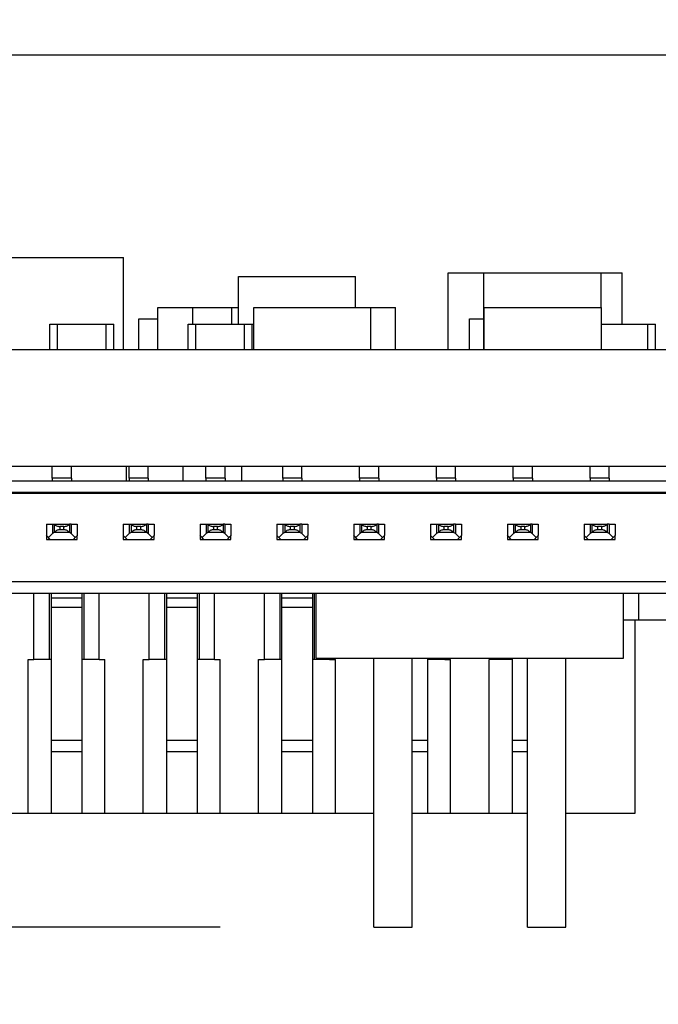
# Model space of a CAD drawing. Units: inches. Extents: x 0.4 to 16.6, y 0.2 to 10.8.
# Drawn here: x 3.2 to 3.4, y 8.5 to 8.7 of the extents above; entities that cross this region are included whole.
import ezdxf

# ---------------------------------------------------------------- set-up
doc = ezdxf.new("R2010")
doc.units = ezdxf.units.IN
doc.header["$MEASUREMENT"] = 0
doc.layers.add('FORMAT', color=7, linetype='Continuous')
doc.styles.add('SLDTEXTSTYLE0', font='TXT', dxfattribs={"width": 0.75})
doc.dimstyles.new('SLDDIMSTYLE0', dxfattribs={"dimtxt": 0.137795, "dimasz": 0.13, "dimexe": 0, "dimexo": 0.0625, "dimgap": 0.034449, "dimtad": 1, "dimdec": 3, "dimlfac": 2, "dimrnd": 1e-09, "dimzin": 12, "dimdsep": 46, "dimtxsty": 'SLDTEXTSTYLE0', "dimsah": 1, "dimcen": 0.09, "dimadec": 0, "dimazin": 3, "dimtfac": 1, "dimtdec": 3, "dimtofl": 0, "dimtmove": 0, "dimatfit": 3, "dimfxl": 1, "dimfrac": 2, "dimtolj": 1, "dimtzin": 12, "dimarcsym": 0})
doc.dimstyles.new('SLDDIMSTYLE4', dxfattribs={"dimtxt": 0.137795, "dimasz": 0.13, "dimexe": 0, "dimexo": 0.0625, "dimgap": 0.034449, "dimtad": 1, "dimdec": 3, "dimlfac": 2, "dimrnd": 1e-09, "dimdsep": 46, "dimtxsty": 'SLDTEXTSTYLE0', "dimsah": 1, "dimcen": 0.09, "dimadec": 0, "dimazin": 2, "dimtfac": 1, "dimtdec": 3, "dimtofl": 0, "dimtmove": 0, "dimatfit": 3, "dimfxl": 1, "dimfrac": 2, "dimtolj": 1, "dimtzin": 12, "dimarcsym": 0})

# ---------------------------------------------------------------- blocks, each defined once
blk = doc.blocks.new('_D_21')
at = {"layer": 'FORMAT'}
for p, q in [((2.13707, 8.661), (2.13707, 8.04385)), ((5.12528, 8.55566), (5.12528, 8.04385)), ((2.13707, 8.08322), (5.12528, 8.08322))]:
    blk.add_line(p, q, dxfattribs=at)
for points in [[(2.13707, 8.08322), (2.26707, 8.06322), (2.26707, 8.10322)], [(5.12528, 8.08322), (4.99528, 8.10322), (4.99528, 8.06322)]]:
    blk.add_solid(points, dxfattribs=at)
at = {"layer": 'FORMAT', "insert": (3.37675, 8.26085), "char_height": 0.137795, "attachment_point": 1, "style": 'SLDTEXTSTYLE0'}
blk.add_mtext('5.976', dxfattribs=at)
blk = doc.blocks.new('_D_23')
at = {"layer": 'FORMAT'}
for p, q in [((1.74337, 8.87388), (1.74337, 9.45568)), ((2.2227, 8.87388), (1.704, 8.87388)), ((1.74337, 8.87388), (1.74337, 8.47692)), ((3.28572, 8.47692), (1.704, 8.47692))]:
    blk.add_line(p, q, dxfattribs=at)
for points in [[(1.74337, 8.87388), (1.72337, 8.74388), (1.76337, 8.74388)], [(1.74337, 8.47692), (1.76337, 8.60692), (1.72337, 8.60692)]]:
    blk.add_solid(points, dxfattribs=at)
at = {"layer": 'FORMAT', "insert": (1.56575, 8.99751), "char_height": 0.137795, "attachment_point": 1, "rotation": 90, "style": 'SLDTEXTSTYLE0'}
blk.add_mtext('0.794', dxfattribs=at)

msp = doc.modelspace()

# ---------------------------------------------------------------- linework, layer by layer
at = {"color": 7, "linetype": 'Continuous', "lineweight": 25}
for p, q in [((2.18707, 8.70037), (6.87841, 8.70037)), ((2.9854, 8.64849), (3.26099, 8.64849)), ((3.26099, 8.62487), (3.26099, 8.64849)), ((3.2904, 8.64357), (3.3204, 8.64357)), ((3.2904, 8.63136), (3.2904, 8.64357)), ((3.3204, 8.63569), (3.3204, 8.64357)), ((3.34416, 8.62487), (3.34416, 8.64455)), ((3.34416, 8.64455), (3.3533, 8.64455)), ((3.3533, 8.62487), (3.3533, 8.64455)), ((3.3533, 8.64455), (3.3833, 8.64455)), ((3.3833, 8.64455), (3.38869, 8.64455)), ((3.3833, 8.63569), (3.3833, 8.64455)), ((3.38869, 8.63136), (3.38869, 8.64455)), ((3.26973, 8.62487), (3.26973, 8.63569)), ((3.26973, 8.63569), (3.27875, 8.63569)), ((3.27875, 8.63569), (3.28875, 8.63569)), ((3.27875, 8.63136), (3.27875, 8.63569)), ((3.28875, 8.63569), (3.2904, 8.63569)), ((3.28875, 8.63136), (3.28875, 8.63569)), ((3.29434, 8.62487), (3.29434, 8.63569)), ((3.29434, 8.63569), (3.32434, 8.63569)), ((3.32434, 8.62487), (3.32434, 8.63569)), ((3.32434, 8.63569), (3.33062, 8.63569)), ((3.33062, 8.62487), (3.33062, 8.63569)), ((3.35339, 8.62487), (3.35339, 8.63569)), ((3.35339, 8.63569), (3.38339, 8.63569)), ((3.38339, 8.62487), (3.38339, 8.63569)), ((3.26489, 8.62487), (3.26489, 8.63274)), ((3.26489, 8.63274), (3.26973, 8.63274)), ((3.34961, 8.63274), (3.3533, 8.63274)), ((3.34961, 8.62487), (3.34961, 8.63274)), ((3.24207, 8.63136), (3.24408, 8.63136)), ((3.24207, 8.62487), (3.24207, 8.63136)), ((3.24408, 8.62487), (3.24408, 8.63136)), ((3.24408, 8.63136), (3.25648, 8.63136)), ((3.25648, 8.62487), (3.25648, 8.63136)), ((3.25648, 8.63136), (3.25849, 8.63136)), ((3.25849, 8.62487), (3.25849, 8.63136)), ((3.27751, 8.63136), (3.27952, 8.63136)), ((3.27751, 8.62487), (3.27751, 8.63136)), ((3.27952, 8.62487), (3.27952, 8.63136)), ((3.27952, 8.63136), (3.29192, 8.63136)), ((3.29192, 8.62487), (3.29192, 8.63136)), ((3.29192, 8.63136), (3.29393, 8.63136)), ((3.29393, 8.62487), (3.29393, 8.63136)), ((3.29393, 8.63136), (3.29434, 8.63136)), ((3.38339, 8.63136), (3.39526, 8.63136)), ((3.39526, 8.62487), (3.39526, 8.63136)), ((3.39526, 8.63136), (3.39727, 8.63136)), ((3.39727, 8.62487), (3.39727, 8.63136)), ((3.143, 8.62487), (3.76505, 8.62487)), ((3.143, 8.59503), (3.76505, 8.59503)), ((3.24762, 8.59493), (3.24269, 8.59493)), ((3.24269, 8.59198), (3.24269, 8.59493)), ((3.24672, 8.59493), (3.24672, 8.59503)), ((3.24762, 8.59198), (3.24762, 8.59493)), ((3.26172, 8.59119), (3.26172, 8.59503)), ((3.2673, 8.59493), (3.26238, 8.59493)), ((3.26238, 8.59198), (3.26238, 8.59493)), ((3.2673, 8.59198), (3.2673, 8.59493)), ((3.27625, 8.59119), (3.27625, 8.59503)), ((3.28699, 8.59493), (3.28206, 8.59493)), ((3.28206, 8.59198), (3.28206, 8.59493)), ((3.28699, 8.59198), (3.28699, 8.59493)), ((3.29125, 8.59119), (3.29125, 8.59503)), ((3.30667, 8.59493), (3.30175, 8.59493)), ((3.30175, 8.59198), (3.30175, 8.59493)), ((3.30667, 8.59198), (3.30667, 8.59493)), ((3.32636, 8.59493), (3.32143, 8.59493)), ((3.32143, 8.59198), (3.32143, 8.59493)), ((3.32636, 8.59198), (3.32636, 8.59493)), ((3.34604, 8.59493), (3.34112, 8.59493)), ((3.34112, 8.59198), (3.34112, 8.59493)), ((3.34604, 8.59198), (3.34604, 8.59493)), ((3.36573, 8.59493), (3.3608, 8.59493)), ((3.3608, 8.59198), (3.3608, 8.59493)), ((3.36573, 8.59198), (3.36573, 8.59493)), ((3.38541, 8.59493), (3.38049, 8.59493)), ((3.38049, 8.59198), (3.38049, 8.59493)), ((3.38541, 8.59198), (3.38541, 8.59493)), ((3.75254, 8.59119), (3.1551, 8.59119)), ((3.24762, 8.59198), (3.24269, 8.59198)), ((3.24269, 8.59198), (3.24269, 8.59119)), ((3.24762, 8.59198), (3.24762, 8.59119)), ((3.2673, 8.59198), (3.26238, 8.59198)), ((3.26238, 8.59198), (3.26238, 8.59119)), ((3.2673, 8.59198), (3.2673, 8.59119)), ((3.28699, 8.59198), (3.28206, 8.59198)), ((3.28206, 8.59198), (3.28206, 8.59119)), ((3.28699, 8.59198), (3.28699, 8.59119)), ((3.30667, 8.59198), (3.30175, 8.59198)), ((3.30175, 8.59198), (3.30175, 8.59119)), ((3.30667, 8.59198), (3.30667, 8.59119)), ((3.32636, 8.59198), (3.32143, 8.59198)), ((3.32143, 8.59198), (3.32143, 8.59119)), ((3.32636, 8.59198), (3.32636, 8.59119)), ((3.34604, 8.59198), (3.34112, 8.59198)), ((3.34112, 8.59198), (3.34112, 8.59119)), ((3.34604, 8.59198), (3.34604, 8.59119)), ((3.36573, 8.59198), (3.3608, 8.59198)), ((3.3608, 8.59198), (3.3608, 8.59119)), ((3.36573, 8.59198), (3.36573, 8.59119)), ((3.38541, 8.59198), (3.38049, 8.59198)), ((3.38049, 8.59198), (3.38049, 8.59119)), ((3.38541, 8.59198), (3.38541, 8.59119)), ((3.75465, 8.58804), (3.15327, 8.58804)), ((3.75254, 8.58824), (3.1551, 8.58824)), ((3.24122, 8.58017), (3.24122, 8.57722)), ((3.24122, 8.58017), (3.24274, 8.58017)), ((3.24274, 8.58017), (3.24274, 8.57775)), ((3.24274, 8.58017), (3.2432, 8.58017)), ((3.2432, 8.58017), (3.2432, 8.57801)), ((3.2432, 8.58017), (3.24711, 8.58017)), ((3.2446, 8.57958), (3.2446, 8.57879)), ((3.2457, 8.57958), (3.2446, 8.57958)), ((3.2457, 8.57879), (3.2457, 8.57958)), ((3.24711, 8.58017), (3.24711, 8.57801)), ((3.24757, 8.58017), (3.24711, 8.58017)), ((3.24757, 8.58017), (3.24757, 8.57775)), ((3.24757, 8.58017), (3.24909, 8.58017)), ((3.24909, 8.58017), (3.24909, 8.57722)), ((3.2609, 8.58017), (3.2609, 8.57722)), ((3.2609, 8.58017), (3.26242, 8.58017)), ((3.26242, 8.58017), (3.26242, 8.57775)), ((3.26242, 8.58017), (3.26288, 8.58017)), ((3.26288, 8.58017), (3.26288, 8.57801)), ((3.26288, 8.58017), (3.2668, 8.58017)), ((3.26429, 8.57958), (3.26429, 8.57879)), ((3.26539, 8.57958), (3.26429, 8.57958)), ((3.26539, 8.57879), (3.26539, 8.57958)), ((3.2668, 8.58017), (3.2668, 8.57801)), ((3.26726, 8.58017), (3.2668, 8.58017)), ((3.26726, 8.58017), (3.26726, 8.57775)), ((3.26726, 8.58017), (3.26878, 8.58017)), ((3.26878, 8.58017), (3.26878, 8.57722)), ((3.28059, 8.58017), (3.28059, 8.57722)), ((3.28059, 8.58017), (3.28211, 8.58017)), ((3.28211, 8.58017), (3.28211, 8.57775)), ((3.28211, 8.58017), (3.28257, 8.58017)), ((3.28257, 8.58017), (3.28257, 8.57801)), ((3.28257, 8.58017), (3.28648, 8.58017)), ((3.28398, 8.57958), (3.28398, 8.57879)), ((3.28507, 8.57958), (3.28398, 8.57958)), ((3.28507, 8.57879), (3.28507, 8.57958)), ((3.28648, 8.58017), (3.28648, 8.57801)), ((3.28694, 8.58017), (3.28648, 8.58017)), ((3.28694, 8.58017), (3.28694, 8.57775)), ((3.28694, 8.58017), (3.28846, 8.58017)), ((3.28846, 8.58017), (3.28846, 8.57722)), ((3.30027, 8.58017), (3.30027, 8.57722)), ((3.30027, 8.58017), (3.30179, 8.58017)), ((3.30179, 8.58017), (3.30179, 8.57775)), ((3.30179, 8.58017), (3.30225, 8.58017)), ((3.30225, 8.58017), (3.30225, 8.57801)), ((3.30225, 8.58017), (3.30617, 8.58017)), ((3.30366, 8.57958), (3.30366, 8.57879)), ((3.30476, 8.57958), (3.30366, 8.57958)), ((3.30476, 8.57879), (3.30476, 8.57958)), ((3.30617, 8.58017), (3.30617, 8.57801)), ((3.30663, 8.58017), (3.30617, 8.58017)), ((3.30663, 8.58017), (3.30663, 8.57775)), ((3.30663, 8.58017), (3.30815, 8.58017)), ((3.30815, 8.58017), (3.30815, 8.57722)), ((3.31996, 8.58017), (3.31996, 8.57722)), ((3.31996, 8.58017), (3.32148, 8.58017)), ((3.32148, 8.58017), (3.32148, 8.57775)), ((3.32148, 8.58017), (3.32194, 8.58017)), ((3.32194, 8.58017), (3.32194, 8.57801)), ((3.32194, 8.58017), (3.32585, 8.58017)), ((3.32335, 8.57958), (3.32335, 8.57879)), ((3.32444, 8.57958), (3.32335, 8.57958)), ((3.32444, 8.57879), (3.32444, 8.57958)), ((3.32585, 8.58017), (3.32585, 8.57801)), ((3.32631, 8.58017), (3.32585, 8.58017)), ((3.32631, 8.58017), (3.32631, 8.57775)), ((3.32631, 8.58017), (3.32783, 8.58017)), ((3.32783, 8.58017), (3.32783, 8.57722)), ((3.33964, 8.58017), (3.33964, 8.57722)), ((3.33964, 8.58017), (3.34116, 8.58017)), ((3.34116, 8.58017), (3.34116, 8.57775)), ((3.34116, 8.58017), (3.34162, 8.58017)), ((3.34162, 8.58017), (3.34162, 8.57801)), ((3.34162, 8.58017), (3.34554, 8.58017)), ((3.34303, 8.57958), (3.34303, 8.57879)), ((3.34413, 8.57958), (3.34303, 8.57958)), ((3.34413, 8.57879), (3.34413, 8.57958)), ((3.34554, 8.58017), (3.34554, 8.57801)), ((3.346, 8.58017), (3.34554, 8.58017)), ((3.346, 8.58017), (3.346, 8.57775)), ((3.346, 8.58017), (3.34752, 8.58017)), ((3.34752, 8.58017), (3.34752, 8.57722)), ((3.35933, 8.58017), (3.35933, 8.57722)), ((3.35933, 8.58017), (3.36085, 8.58017)), ((3.36085, 8.58017), (3.36085, 8.57775)), ((3.36085, 8.58017), (3.36131, 8.58017)), ((3.36131, 8.58017), (3.36131, 8.57801)), ((3.36131, 8.58017), (3.36522, 8.58017)), ((3.36272, 8.57958), (3.36272, 8.57879)), ((3.36381, 8.57958), (3.36272, 8.57958)), ((3.36381, 8.57879), (3.36381, 8.57958)), ((3.36522, 8.58017), (3.36522, 8.57801)), ((3.36568, 8.58017), (3.36522, 8.58017)), ((3.36568, 8.58017), (3.36568, 8.57775)), ((3.36568, 8.58017), (3.3672, 8.58017)), ((3.3672, 8.58017), (3.3672, 8.57722)), ((3.37901, 8.58017), (3.37901, 8.57722)), ((3.37901, 8.58017), (3.38053, 8.58017)), ((3.38053, 8.58017), (3.38053, 8.57775)), ((3.38053, 8.58017), (3.38099, 8.58017)), ((3.38099, 8.58017), (3.38099, 8.57801)), ((3.38099, 8.58017), (3.38491, 8.58017)), ((3.3824, 8.57958), (3.3824, 8.57879)), ((3.3835, 8.57958), (3.3824, 8.57958)), ((3.3835, 8.57879), (3.3835, 8.57958)), ((3.38491, 8.58017), (3.38491, 8.57801)), ((3.38537, 8.58017), (3.38491, 8.58017)), ((3.38537, 8.58017), (3.38537, 8.57775)), ((3.38537, 8.58017), (3.38689, 8.58017)), ((3.38689, 8.58017), (3.38689, 8.57722)), ((3.24122, 8.57722), (3.24122, 8.57623)), ((3.24274, 8.57775), (3.24171, 8.57673)), ((3.2432, 8.57801), (3.24274, 8.57775)), ((3.24711, 8.57801), (3.2432, 8.57801)), ((3.2446, 8.57879), (3.2457, 8.57879)), ((3.24757, 8.57775), (3.24711, 8.57801)), ((3.2486, 8.57673), (3.24757, 8.57775)), ((3.24909, 8.57623), (3.24909, 8.57722)), ((3.2609, 8.57722), (3.2609, 8.57623)), ((3.26242, 8.57775), (3.26139, 8.57673)), ((3.26288, 8.57801), (3.26242, 8.57775)), ((3.2668, 8.57801), (3.26288, 8.57801)), ((3.26429, 8.57879), (3.26539, 8.57879)), ((3.26726, 8.57775), (3.2668, 8.57801)), ((3.26828, 8.57673), (3.26726, 8.57775)), ((3.26878, 8.57623), (3.26878, 8.57722)), ((3.28059, 8.57722), (3.28059, 8.57623)), ((3.28211, 8.57775), (3.28108, 8.57673)), ((3.28257, 8.57801), (3.28211, 8.57775)), ((3.28648, 8.57801), (3.28257, 8.57801)), ((3.28398, 8.57879), (3.28507, 8.57879)), ((3.28694, 8.57775), (3.28648, 8.57801)), ((3.28797, 8.57673), (3.28694, 8.57775)), ((3.28846, 8.57623), (3.28846, 8.57722)), ((3.30027, 8.57722), (3.30027, 8.57623)), ((3.30179, 8.57775), (3.30077, 8.57673)), ((3.30225, 8.57801), (3.30179, 8.57775)), ((3.30617, 8.57801), (3.30225, 8.57801)), ((3.30366, 8.57879), (3.30476, 8.57879)), ((3.30663, 8.57775), (3.30617, 8.57801)), ((3.30765, 8.57673), (3.30663, 8.57775)), ((3.30815, 8.57722), (3.30765, 8.57673)), ((3.30815, 8.57623), (3.30815, 8.57722)), ((3.31996, 8.57722), (3.31996, 8.57623)), ((3.32148, 8.57775), (3.32045, 8.57673)), ((3.32194, 8.57801), (3.32148, 8.57775)), ((3.32585, 8.57801), (3.32194, 8.57801)), ((3.32335, 8.57879), (3.32444, 8.57879)), ((3.32631, 8.57775), (3.32585, 8.57801)), ((3.32734, 8.57673), (3.32631, 8.57775)), ((3.32783, 8.57722), (3.32734, 8.57673)), ((3.32783, 8.57623), (3.32783, 8.57722)), ((3.34014, 8.57673), (3.33964, 8.57722)), ((3.33964, 8.57722), (3.33964, 8.57623)), ((3.34116, 8.57775), (3.34014, 8.57673)), ((3.34162, 8.57801), (3.34116, 8.57775)), ((3.34554, 8.57801), (3.34162, 8.57801)), ((3.34303, 8.57879), (3.34413, 8.57879)), ((3.346, 8.57775), (3.34554, 8.57801)), ((3.34702, 8.57673), (3.346, 8.57775)), ((3.34752, 8.57722), (3.34702, 8.57673)), ((3.34752, 8.57623), (3.34752, 8.57722)), ((3.35933, 8.57722), (3.35933, 8.57623)), ((3.36085, 8.57775), (3.35982, 8.57673)), ((3.36131, 8.57801), (3.36085, 8.57775)), ((3.36522, 8.57801), (3.36131, 8.57801)), ((3.36272, 8.57879), (3.36381, 8.57879)), ((3.36568, 8.57775), (3.36522, 8.57801)), ((3.36671, 8.57673), (3.36568, 8.57775)), ((3.3672, 8.57722), (3.36671, 8.57673)), ((3.3672, 8.57623), (3.3672, 8.57722)), ((3.37951, 8.57673), (3.37901, 8.57722)), ((3.37901, 8.57722), (3.37901, 8.57623)), ((3.38053, 8.57775), (3.37951, 8.57673)), ((3.38099, 8.57801), (3.38053, 8.57775)), ((3.38491, 8.57801), (3.38099, 8.57801)), ((3.3824, 8.57879), (3.3835, 8.57879)), ((3.38537, 8.57775), (3.38491, 8.57801)), ((3.38639, 8.57673), (3.38537, 8.57775)), ((3.38689, 8.57722), (3.38639, 8.57673)), ((3.38689, 8.57623), (3.38689, 8.57722)), ((3.24122, 8.57623), (3.2422, 8.57623)), ((3.2422, 8.57623), (3.24811, 8.57623)), ((3.24811, 8.57623), (3.24909, 8.57623)), ((3.2609, 8.57623), (3.26189, 8.57623)), ((3.26189, 8.57623), (3.26779, 8.57623)), ((3.26779, 8.57623), (3.26878, 8.57623)), ((3.28059, 8.57623), (3.28157, 8.57623)), ((3.28157, 8.57623), (3.28748, 8.57623)), ((3.28797, 8.57673), (3.28748, 8.57623)), ((3.28748, 8.57623), (3.28846, 8.57623)), ((3.30027, 8.57623), (3.30126, 8.57623)), ((3.30126, 8.57623), (3.30716, 8.57623)), ((3.30765, 8.57673), (3.30716, 8.57623)), ((3.30716, 8.57623), (3.30815, 8.57623)), ((3.31996, 8.57623), (3.32094, 8.57623)), ((3.32094, 8.57623), (3.32685, 8.57623)), ((3.32685, 8.57623), (3.32783, 8.57623)), ((3.33964, 8.57623), (3.34063, 8.57623)), ((3.34063, 8.57623), (3.34014, 8.57673)), ((3.34063, 8.57623), (3.34653, 8.57623)), ((3.34702, 8.57673), (3.34653, 8.57623)), ((3.34653, 8.57623), (3.34752, 8.57623)), ((3.35933, 8.57623), (3.36031, 8.57623)), ((3.36031, 8.57623), (3.36622, 8.57623)), ((3.36622, 8.57623), (3.3672, 8.57623)), ((3.37901, 8.57623), (3.38, 8.57623)), ((3.38, 8.57623), (3.3859, 8.57623)), ((3.3859, 8.57623), (3.38689, 8.57623)), ((3.76289, 8.56541), (3.14475, 8.56541)), ((3.14475, 8.56245), (3.76289, 8.56245)), ((3.23798, 8.54552), (3.23798, 8.56245)), ((3.24192, 8.56245), (3.24192, 8.54552)), ((3.24241, 8.56245), (3.24241, 8.56127)), ((3.25028, 8.56245), (3.25028, 8.56127)), ((3.25078, 8.56245), (3.25078, 8.54552)), ((3.25471, 8.54552), (3.25471, 8.56245)), ((3.26751, 8.54552), (3.26751, 8.56245)), ((3.27144, 8.56245), (3.27144, 8.54552)), ((3.27194, 8.56245), (3.27194, 8.56127)), ((3.27981, 8.56245), (3.27981, 8.56127)), ((3.2803, 8.56245), (3.2803, 8.54552)), ((3.28424, 8.54552), (3.28424, 8.56245)), ((3.29704, 8.54552), (3.29704, 8.56245)), ((3.30097, 8.56245), (3.30097, 8.54552)), ((3.30146, 8.56245), (3.30146, 8.56127)), ((3.30934, 8.56245), (3.30934, 8.56127)), ((3.30983, 8.56245), (3.30983, 8.54552)), ((3.31032, 8.54582), (3.31032, 8.56245)), ((3.38906, 8.54582), (3.38906, 8.56245)), ((3.393, 8.55566), (3.393, 8.56245)), ((3.24241, 8.56127), (3.25028, 8.56127)), ((3.24241, 8.56127), (3.24241, 8.55891)), ((3.25028, 8.56127), (3.25028, 8.55891)), ((3.27194, 8.56127), (3.27981, 8.56127)), ((3.27194, 8.56127), (3.27194, 8.55891)), ((3.27981, 8.56127), (3.27981, 8.55891)), ((3.30146, 8.56127), (3.30934, 8.56127)), ((3.30146, 8.56127), (3.30146, 8.55891)), ((3.30934, 8.56127), (3.30934, 8.55891)), ((3.24241, 8.55891), (3.25028, 8.55891)), ((3.24241, 8.55891), (3.24241, 8.52485)), ((3.25028, 8.55891), (3.25028, 8.52485)), ((3.27194, 8.55891), (3.27981, 8.55891)), ((3.27194, 8.55891), (3.27194, 8.52485)), ((3.27981, 8.55891), (3.27981, 8.52485)), ((3.30146, 8.55891), (3.30934, 8.55891)), ((3.30146, 8.55891), (3.30146, 8.52485)), ((3.30934, 8.55891), (3.30934, 8.52485)), ((3.38906, 8.55566), (3.393, 8.55566)), ((3.39202, 8.50615), (3.39202, 8.55566)), ((3.393, 8.55566), (3.80639, 8.55566)), ((3.2365, 8.54552), (3.23798, 8.54552)), ((3.2365, 8.50615), (3.2365, 8.54552)), ((3.24192, 8.54552), (3.23798, 8.54552)), ((3.24241, 8.54552), (3.24192, 8.54552)), ((3.25078, 8.54552), (3.25028, 8.54552)), ((3.25471, 8.54552), (3.25078, 8.54552)), ((3.25471, 8.54552), (3.25619, 8.54552)), ((3.25619, 8.50615), (3.25619, 8.54552)), ((3.26603, 8.54552), (3.26751, 8.54552)), ((3.26603, 8.50615), (3.26603, 8.54552)), ((3.27144, 8.54552), (3.26751, 8.54552)), ((3.27194, 8.54552), (3.27144, 8.54552)), ((3.2803, 8.54552), (3.27981, 8.54552)), ((3.28424, 8.54552), (3.2803, 8.54552)), ((3.28424, 8.54552), (3.28572, 8.54552)), ((3.28572, 8.50615), (3.28572, 8.54552)), ((3.29556, 8.54552), (3.29704, 8.54552)), ((3.29556, 8.50615), (3.29556, 8.54552)), ((3.30097, 8.54552), (3.29704, 8.54552)), ((3.30146, 8.54552), (3.30097, 8.54552)), ((3.30983, 8.54552), (3.30934, 8.54552)), ((3.31377, 8.54552), (3.30983, 8.54552)), ((3.31032, 8.54582), (3.38906, 8.54582)), ((3.31377, 8.54552), (3.31377, 8.54582)), ((3.31377, 8.54552), (3.31524, 8.54552)), ((3.31524, 8.50615), (3.31524, 8.54552)), ((3.32509, 8.47692), (3.32509, 8.54582)), ((3.33493, 8.47692), (3.33493, 8.54582)), ((3.33887, 8.54582), (3.33887, 8.52485)), ((3.33936, 8.54552), (3.33887, 8.54552)), ((3.33936, 8.54582), (3.33936, 8.54552)), ((3.3433, 8.54552), (3.33936, 8.54552)), ((3.3433, 8.54552), (3.3433, 8.54582)), ((3.3433, 8.54552), (3.34477, 8.54552)), ((3.34477, 8.50615), (3.34477, 8.54552)), ((3.35609, 8.54552), (3.35461, 8.54552)), ((3.35461, 8.50615), (3.35461, 8.54552)), ((3.35609, 8.54552), (3.35609, 8.54582)), ((3.36003, 8.54552), (3.35609, 8.54552)), ((3.36003, 8.54582), (3.36003, 8.54552)), ((3.36052, 8.54552), (3.36003, 8.54552)), ((3.36052, 8.54582), (3.36052, 8.52485)), ((3.36446, 8.47692), (3.36446, 8.54582)), ((3.3743, 8.47692), (3.3743, 8.54582)), ((3.24241, 8.52485), (3.25028, 8.52485)), ((3.24241, 8.52485), (3.24241, 8.5219)), ((3.25028, 8.52485), (3.25028, 8.5219)), ((3.27194, 8.52485), (3.27981, 8.52485)), ((3.27194, 8.52485), (3.27194, 8.5219)), ((3.27981, 8.52485), (3.27981, 8.5219)), ((3.30146, 8.52485), (3.30934, 8.52485)), ((3.30146, 8.52485), (3.30146, 8.5219)), ((3.30934, 8.52485), (3.30934, 8.5219)), ((3.33493, 8.52485), (3.33887, 8.52485)), ((3.33887, 8.52485), (3.33887, 8.5219)), ((3.36052, 8.52485), (3.36446, 8.52485)), ((3.36052, 8.52485), (3.36052, 8.5219)), ((3.24241, 8.5219), (3.25028, 8.5219)), ((3.24241, 8.5219), (3.24241, 8.50615)), ((3.25028, 8.5219), (3.25028, 8.50615)), ((3.27194, 8.5219), (3.27981, 8.5219)), ((3.27194, 8.5219), (3.27194, 8.50615)), ((3.27981, 8.5219), (3.27981, 8.50615)), ((3.30146, 8.5219), (3.30934, 8.5219)), ((3.30146, 8.5219), (3.30146, 8.50615)), ((3.30934, 8.5219), (3.30934, 8.50615)), ((3.33493, 8.5219), (3.33887, 8.5219)), ((3.33887, 8.5219), (3.33887, 8.50615)), ((3.36052, 8.5219), (3.36446, 8.5219)), ((3.36052, 8.5219), (3.36052, 8.50615)), ((3.22666, 8.50615), (3.2365, 8.50615)), ((3.2365, 8.50615), (3.24241, 8.50615)), ((3.24241, 8.50615), (3.25028, 8.50615)), ((3.25028, 8.50615), (3.25619, 8.50615)), ((3.25619, 8.50615), (3.26603, 8.50615)), ((3.26603, 8.50615), (3.27194, 8.50615)), ((3.27194, 8.50615), (3.27981, 8.50615)), ((3.27981, 8.50615), (3.28572, 8.50615)), ((3.28572, 8.50615), (3.29556, 8.50615)), ((3.29556, 8.50615), (3.30146, 8.50615)), ((3.30146, 8.50615), (3.30934, 8.50615)), ((3.30934, 8.50615), (3.31524, 8.50615)), ((3.31524, 8.50615), (3.32509, 8.50615)), ((3.33493, 8.50615), (3.33887, 8.50615)), ((3.33887, 8.50615), (3.34477, 8.50615)), ((3.34477, 8.50615), (3.35461, 8.50615)), ((3.35461, 8.50615), (3.36052, 8.50615)), ((3.36052, 8.50615), (3.36446, 8.50615)), ((3.3743, 8.50615), (3.39202, 8.50615)), ((3.32509, 8.47692), (3.33493, 8.47692)), ((3.36446, 8.47692), (3.3743, 8.47692))]:
    msp.add_line(p, q, dxfattribs=at)
at = {"color": 7, "linetype": 'Continuous', "lineweight": 25, "flags": 128}
for points in [[(3.24171, 8.57673), (3.24143, 8.577), (3.24122, 8.57722)], [(3.24909, 8.57722), (3.24882, 8.57694), (3.2486, 8.57673)], [(3.26139, 8.57673), (3.26112, 8.577), (3.2609, 8.57722)], [(3.28108, 8.57673), (3.2808, 8.577), (3.28059, 8.57722)], [(3.28846, 8.57722), (3.28819, 8.57694), (3.28797, 8.57673)], [(3.32045, 8.57673), (3.32017, 8.577), (3.31996, 8.57722)], [(3.35982, 8.57673), (3.35954, 8.577), (3.35933, 8.57722)], [(3.2422, 8.57623), (3.24193, 8.57651), (3.24171, 8.57673)], [(3.2486, 8.57673), (3.24832, 8.57645), (3.24811, 8.57623)], [(3.26189, 8.57623), (3.26161, 8.57651), (3.26139, 8.57673)], [(3.28157, 8.57623), (3.2813, 8.57651), (3.28108, 8.57673)], [(3.30126, 8.57623), (3.30098, 8.57651), (3.30077, 8.57673)], [(3.32094, 8.57623), (3.32067, 8.57651), (3.32045, 8.57673)], [(3.32734, 8.57673), (3.32706, 8.57645), (3.32685, 8.57623)], [(3.36031, 8.57623), (3.36004, 8.57651), (3.35982, 8.57673)], [(3.36671, 8.57673), (3.36643, 8.57645), (3.36622, 8.57623)], [(3.38, 8.57623), (3.37972, 8.57651), (3.37951, 8.57673)], [(3.38639, 8.57673), (3.38612, 8.57645), (3.3859, 8.57623)]]:
    msp.add_lwpolyline(points, dxfattribs=at)
at = {"color": 7, "linetype": 'Continuous', "lineweight": 25}
for points, knots in [([(3.2432, 8.58017), (3.24329, 8.58009), (3.24346, 8.57993), (3.24381, 8.57975), (3.24419, 8.57961), (3.24447, 8.57959), (3.2446, 8.57958)], [0, 0, 0, 0, 0.255344, 0.498962, 0.765505, 1, 1, 1, 1]), ([(3.2457, 8.57958), (3.24584, 8.57959), (3.24612, 8.57961), (3.2465, 8.57975), (3.24685, 8.57993), (3.24702, 8.58009), (3.24711, 8.58017)], [0, 0, 0, 0, 0.234494, 0.501035, 0.744629, 1, 1, 1, 1]), ([(3.26288, 8.58017), (3.26297, 8.58009), (3.26314, 8.57993), (3.26349, 8.57975), (3.26387, 8.57961), (3.26416, 8.57959), (3.26429, 8.57958)], [0, 0, 0, 0, 0.255344, 0.498962, 0.765505, 1, 1, 1, 1]), ([(3.26539, 8.57958), (3.26552, 8.57959), (3.26581, 8.57961), (3.26619, 8.57975), (3.26653, 8.57993), (3.26671, 8.58009), (3.2668, 8.58017)], [0, 0, 0, 0, 0.234494, 0.501035, 0.744629, 1, 1, 1, 1]), ([(3.28257, 8.58017), (3.28266, 8.58009), (3.28283, 8.57993), (3.28318, 8.57975), (3.28356, 8.57961), (3.28384, 8.57959), (3.28398, 8.57958)], [0, 0, 0, 0, 0.255344, 0.498962, 0.765505, 1, 1, 1, 1]), ([(3.28507, 8.57958), (3.28521, 8.57959), (3.28549, 8.57961), (3.28587, 8.57975), (3.28622, 8.57993), (3.28639, 8.58009), (3.28648, 8.58017)], [0, 0, 0, 0, 0.234413, 0.501038, 0.744568, 1, 1, 1, 1]), ([(3.30225, 8.58017), (3.30234, 8.58009), (3.30252, 8.57993), (3.30286, 8.57975), (3.30324, 8.57961), (3.30353, 8.57959), (3.30366, 8.57958)], [0, 0, 0, 0, 0.255323, 0.498948, 0.765498, 1, 1, 1, 1]), ([(3.30476, 8.57958), (3.30489, 8.57959), (3.30518, 8.57961), (3.30556, 8.57975), (3.3059, 8.57993), (3.30608, 8.58009), (3.30617, 8.58017)], [0, 0, 0, 0, 0.234453, 0.501036, 0.744598, 1, 1, 1, 1]), ([(3.32194, 8.58017), (3.32203, 8.58009), (3.3222, 8.57993), (3.32255, 8.57975), (3.32293, 8.57961), (3.32321, 8.57959), (3.32335, 8.57958)], [0, 0, 0, 0, 0.255363, 0.498939, 0.765513, 1, 1, 1, 1]), ([(3.32444, 8.57958), (3.32458, 8.57959), (3.32486, 8.57961), (3.32524, 8.57975), (3.32559, 8.57993), (3.32576, 8.58009), (3.32585, 8.58017)], [0, 0, 0, 0, 0.234494, 0.501035, 0.744629, 1, 1, 1, 1]), ([(3.34162, 8.58017), (3.34171, 8.58009), (3.34189, 8.57993), (3.34223, 8.57975), (3.34261, 8.57961), (3.3429, 8.57959), (3.34303, 8.57958)], [0, 0, 0, 0, 0.255344, 0.498962, 0.765505, 1, 1, 1, 1]), ([(3.34413, 8.57958), (3.34426, 8.57959), (3.34455, 8.57961), (3.34493, 8.57975), (3.34527, 8.57993), (3.34545, 8.58009), (3.34554, 8.58017)], [0, 0, 0, 0, 0.234453, 0.501036, 0.744598, 1, 1, 1, 1]), ([(3.36131, 8.58017), (3.3614, 8.58009), (3.36157, 8.57993), (3.36192, 8.57975), (3.3623, 8.57961), (3.36258, 8.57959), (3.36272, 8.57958)], [0, 0, 0, 0, 0.255363, 0.498939, 0.765513, 1, 1, 1, 1]), ([(3.36381, 8.57958), (3.36395, 8.57959), (3.36423, 8.57961), (3.36461, 8.57975), (3.36496, 8.57993), (3.36513, 8.58009), (3.36522, 8.58017)], [0, 0, 0, 0, 0.234494, 0.501035, 0.744629, 1, 1, 1, 1]), ([(3.38099, 8.58017), (3.38108, 8.58009), (3.38126, 8.57993), (3.3816, 8.57975), (3.38198, 8.57961), (3.38227, 8.57959), (3.3824, 8.57958)], [0, 0, 0, 0, 0.255344, 0.498962, 0.765505, 1, 1, 1, 1]), ([(3.3835, 8.57958), (3.38363, 8.57959), (3.38392, 8.57961), (3.3843, 8.57975), (3.38464, 8.57993), (3.38482, 8.58009), (3.38491, 8.58017)], [0, 0, 0, 0, 0.234453, 0.501036, 0.744598, 1, 1, 1, 1]), ([(3.2432, 8.57801), (3.2433, 8.57812), (3.24348, 8.57835), (3.24385, 8.5786), (3.24422, 8.57876), (3.24448, 8.57878), (3.2446, 8.57879)], [0, 0, 0, 0, 0.300069, 0.56391, 0.795017, 1, 1, 1, 1]), ([(3.2457, 8.57879), (3.24583, 8.57878), (3.24609, 8.57876), (3.24646, 8.5786), (3.24683, 8.57835), (3.24701, 8.57812), (3.24711, 8.57801)], [0, 0, 0, 0, 0.205057, 0.436157, 0.699989, 1, 1, 1, 1]), ([(3.26288, 8.57801), (3.26298, 8.57812), (3.26317, 8.57835), (3.26353, 8.5786), (3.26391, 8.57876), (3.26417, 8.57878), (3.26429, 8.57879)], [0, 0, 0, 0, 0.300069, 0.56391, 0.795017, 1, 1, 1, 1]), ([(3.26539, 8.57879), (3.26551, 8.57878), (3.26577, 8.57876), (3.26615, 8.5786), (3.26651, 8.57835), (3.2667, 8.57812), (3.2668, 8.57801)], [0, 0, 0, 0, 0.205063, 0.436094, 0.699933, 1, 1, 1, 1]), ([(3.26878, 8.57722), (3.26868, 8.57713), (3.26852, 8.57696), (3.26836, 8.5768), (3.26828, 8.57673)], [0, 0, 0, 0, 0.560017, 1, 1, 1, 1]), ([(3.28257, 8.57801), (3.28267, 8.57812), (3.28285, 8.57835), (3.28322, 8.5786), (3.28359, 8.57876), (3.28385, 8.57878), (3.28398, 8.57879)], [0, 0, 0, 0, 0.300011, 0.563843, 0.794943, 1, 1, 1, 1]), ([(3.28507, 8.57879), (3.2852, 8.57878), (3.28546, 8.57876), (3.28583, 8.5786), (3.2862, 8.57835), (3.28638, 8.57812), (3.28648, 8.57801)], [0, 0, 0, 0, 0.204983, 0.43609, 0.699931, 1, 1, 1, 1]), ([(3.30077, 8.57673), (3.30067, 8.57682), (3.30051, 8.57698), (3.30034, 8.57715), (3.30027, 8.57722)], [0, 0, 0, 0, 0.560015, 1, 1, 1, 1]), ([(3.30225, 8.57801), (3.30235, 8.57812), (3.30254, 8.57835), (3.3029, 8.5786), (3.30328, 8.57876), (3.30354, 8.57878), (3.30366, 8.57879)], [0, 0, 0, 0, 0.300023, 0.563866, 0.794975, 1, 1, 1, 1]), ([(3.30476, 8.57879), (3.30488, 8.57878), (3.30514, 8.57876), (3.30552, 8.5786), (3.30588, 8.57835), (3.30607, 8.57812), (3.30617, 8.57801)], [0, 0, 0, 0, 0.20502, 0.436123, 0.69996, 1, 1, 1, 1]), ([(3.32194, 8.57801), (3.32204, 8.57812), (3.32222, 8.57835), (3.32259, 8.5786), (3.32296, 8.57876), (3.32322, 8.57878), (3.32335, 8.57879)], [0, 0, 0, 0, 0.3000559, 0.563885, 0.7949449, 1, 1, 1, 1]), ([(3.32444, 8.57879), (3.32457, 8.57878), (3.32483, 8.57876), (3.3252, 8.5786), (3.32557, 8.57835), (3.32575, 8.57812), (3.32585, 8.57801)], [0, 0, 0, 0, 0.20502, 0.436123, 0.69996, 1, 1, 1, 1]), ([(3.34162, 8.57801), (3.34172, 8.57812), (3.34191, 8.57835), (3.34227, 8.5786), (3.34265, 8.57876), (3.34291, 8.57878), (3.34303, 8.57879)], [0, 0, 0, 0, 0.30004, 0.563877, 0.79498, 1, 1, 1, 1]), ([(3.34413, 8.57879), (3.34425, 8.57878), (3.34451, 8.57876), (3.34489, 8.5786), (3.34525, 8.57835), (3.34544, 8.57812), (3.34554, 8.57801)], [0, 0, 0, 0, 0.20502, 0.436123, 0.69996, 1, 1, 1, 1]), ([(3.36131, 8.57801), (3.36141, 8.57812), (3.36159, 8.57835), (3.36196, 8.5786), (3.36233, 8.57876), (3.36259, 8.57878), (3.36272, 8.57879)], [0, 0, 0, 0, 0.30003, 0.563888, 0.794946, 1, 1, 1, 1]), ([(3.36381, 8.57879), (3.36394, 8.57878), (3.3642, 8.57876), (3.36457, 8.5786), (3.36494, 8.57835), (3.36512, 8.57812), (3.36522, 8.57801)], [0, 0, 0, 0, 0.20502, 0.436123, 0.69996, 1, 1, 1, 1]), ([(3.38099, 8.57801), (3.38109, 8.57812), (3.38128, 8.57835), (3.38164, 8.5786), (3.38202, 8.57876), (3.38228, 8.57878), (3.3824, 8.57879)], [0, 0, 0, 0, 0.30004, 0.563877, 0.79498, 1, 1, 1, 1]), ([(3.3835, 8.57879), (3.38362, 8.57878), (3.38388, 8.57876), (3.38426, 8.5786), (3.38462, 8.57835), (3.38481, 8.57812), (3.38491, 8.57801)], [0, 0, 0, 0, 0.205022, 0.436089, 0.699958, 1, 1, 1, 1]), ([(3.26828, 8.57673), (3.26819, 8.57663), (3.26803, 8.57647), (3.26786, 8.57631), (3.26779, 8.57623)], [0, 0, 0, 0, 0.5600148, 1, 1, 1, 1])]:
    msp.add_open_spline(points, degree=3, knots=knots, dxfattribs=at)

# ---------------------------------------------------------------- dimensions: what is measured, and where the dimension line sits
at = {"layer": 'FORMAT'}
dim = msp.add_linear_dim(base=(1.74337, 8.47692), p1=(2.26207, 8.87388), p2=(3.32509, 8.47692), angle=90, dimstyle='SLDDIMSTYLE4', dxfattribs=at)
dim.commit()
dim.dimension.update_dxf_attribs({"geometry": '_D_23', "text_midpoint": (1.74337, 9.2266), "dimtype": 160})
dim = msp.add_linear_dim(base=(5.12528, 8.08322), p1=(2.13707, 8.70037), p2=(5.12528, 8.59503), dimstyle='SLDDIMSTYLE0', dxfattribs=at)
dim.commit()
dim.dimension.update_dxf_attribs({"geometry": '_D_21', "text_midpoint": (3.60583, 8.08322), "dimtype": 160})

doc.saveas('drawing.dxf')
